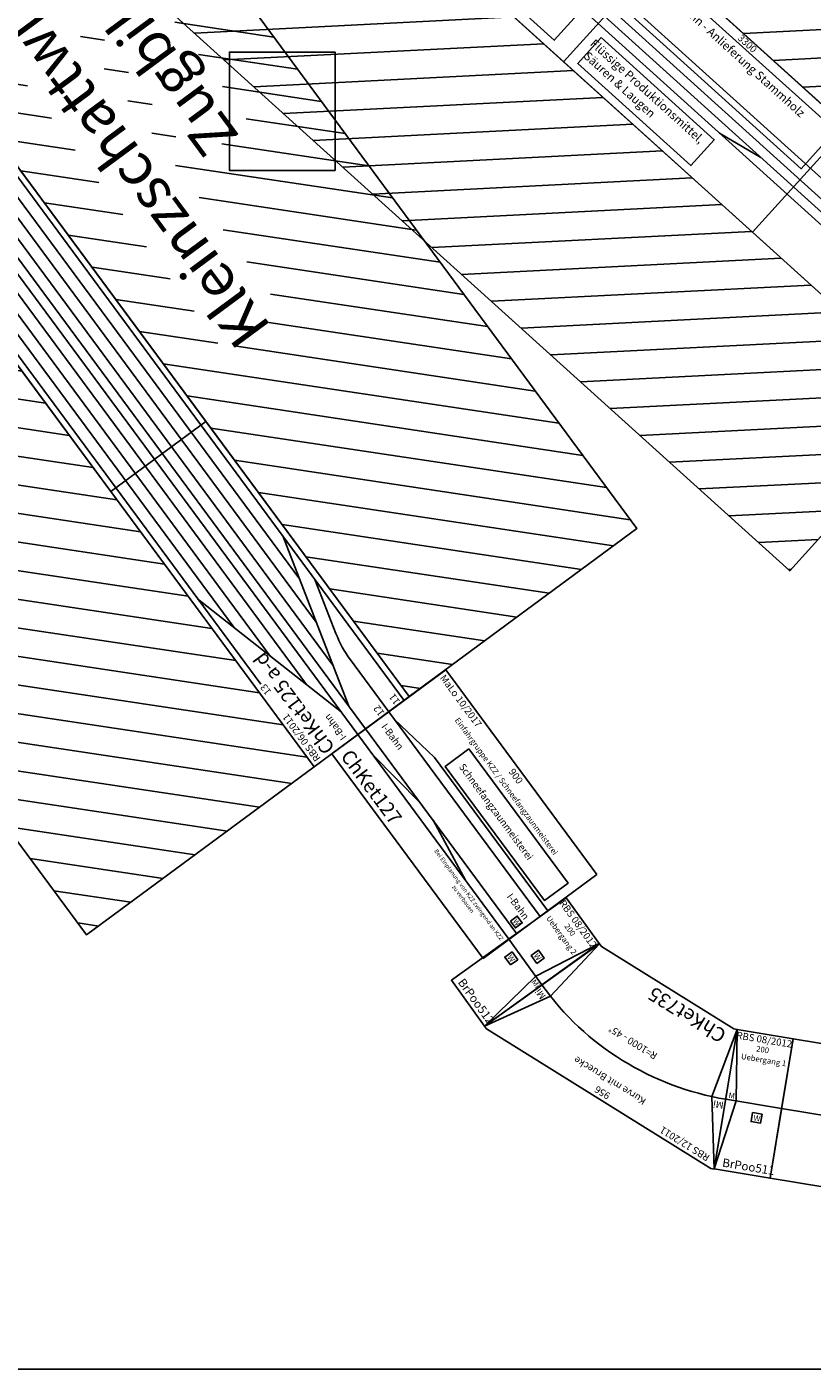
# Model space of a CAD drawing. Units: millimetres. Extents: x 6725 to 36275, y -16704 to -2404.
# Drawn here: x 30723 to 33499, y -16704 to -11958 of the extents above; entities that cross this region are included whole.
import ezdxf
from ezdxf.enums import TextEntityAlignment as Align

# ---------------------------------------------------------------- set-up
doc = ezdxf.new("R2010")
doc.units = ezdxf.units.MM
doc.layers.add('Bedienraum', color=2, linetype='Continuous', lineweight=25)
doc.styles.get("Standard").update_dxf_attribs({"font": 'arial.ttf'})
pattern_1 = [(45, (-51896.56, -183466.6), (-70.71068, 70.71068), [])]

# ---------------------------------------------------------------- blocks, each defined once
blk = doc.blocks.new('A$C229940BB')
for points in [[(0, 250), (0, 500), (900, 500), (900, 250), (900, 0), (0, 0), (0, 250)], [(0, 250), (900, 250)]]:
    blk.add_lwpolyline(points)
for s, p in [('900', (450, 474.9)), ('Landstrasse und Gasthaus', (450, 438.4))]:
    blk.add_text(s, height=25).set_placement(p, align=Align.MIDDLE_CENTER)
at = {"lineweight": 0, "attachment_point": 1}
for s, insert, char_height, width in [('{\\C2;RBS 03/2011 }', (22.6, 477.7), 25, 255.206), ('AnKuc546', (35.3, 78.3), 50, 414.566)]:
    blk.add_mtext(s, dxfattribs=dict(at, insert=insert, char_height=char_height, width=width))
blk = doc.blocks.new('A$C46232A22')
for p, q in [((0, 500), (37.7, 250)), ((0, 250), (200, 250)), ((37.7, 250), (0, 0))]:
    blk.add_line(p, q)
for points in [[(0, 500), (200, 500), (200, 0), (0, 0)], [(101.4, 218.7), (135.3, 218.7), (135.3, 186.9), (101.4, 186.9)]]:
    blk.add_lwpolyline(points, close=True)
at = {"color": 2}
blk.add_text('RBS 08/2012', height=25, dxfattribs=at).set_placement((100, 480), align=Align.MIDDLE_CENTER)
for s, p in [('200', (100, 444.4)), ('Uebergang 1', (109.4, 409.1))]:
    blk.add_text(s, height=20).set_placement(p, align=Align.MIDDLE_CENTER)
blk.add_text('BrPoo511', height=30).set_placement((25, 27.9), align=Align.MIDDLE_LEFT)
at = {"char_height": 20, "attachment_point": 1}
for s, insert, width in [('Mi', (7.8, 276.1), 34.781), ('W', (107.9, 212.1), 38.362)]:
    blk.add_mtext(s, dxfattribs=dict(at, insert=insert, width=width))
blk = doc.blocks.new('A$C62803DC2')
for p, q in [((162.3, 250), (200, 500)), ((200, 250), (0, 250)), ((200, 0), (162.3, 250))]:
    blk.add_line(p, q)
for points in [[(0, 500), (200, 500), (200, 0), (0, 0)], [(127.7, 280.1), (93.7, 280.1), (93.7, 311.9), (127.7, 311.9)], [(77.6, 200.9), (43.6, 200.9), (43.6, 232.7), (77.6, 232.7)]]:
    blk.add_lwpolyline(points, close=True)
at = {"color": 2}
blk.add_text('RBS 08/2012', height=25, dxfattribs=at).set_placement((100, 480), align=Align.MIDDLE_CENTER)
for s, p in [('200', (100, 444.4)), ('Uebergang 2', (97.8, 409.1))]:
    blk.add_text(s, height=20).set_placement(p, align=Align.MIDDLE_CENTER)
blk.add_text('BrPoo512', height=30).set_placement((18, 27.9), align=Align.MIDDLE_LEFT)
at = {"char_height": 20, "attachment_point": 1}
for s, insert, width in [('W', (98.5, 305.9), 38.362), ('Mi', (168.8, 244.7), 34.781), ('W', (48.4, 226.7), 38.362)]:
    blk.add_mtext(s, dxfattribs=dict(at, insert=insert, width=width))
blk = doc.blocks.new('A$C39285D45')
blk.add_lwpolyline([(956.7, 461.9), (945.6, 466.5), (11.1, 466.5), (0, 461.9), (191.3, 0), (202.4, 4.6), (754.3, 4.6), (765.4, 0)], close=True)
for points in [[(0, 461.9), (142.3, 248.9), (191.3, 0)], [(956.7, 461.9), (814.4, 248.9), (765.4, 0)]]:
    blk.add_lwpolyline(points)
blk.add_arc((478.4, -692.9), 1000, 67.5001, 112.4999)
at = {"color": 2}
blk.add_text('RBS 12/2011', height=25, dxfattribs=at).set_placement((36.1, 441.5), align=Align.MIDDLE_LEFT)
for s, p in [('956', (478.5, 441.5)), ('Kurve mit Bruecke', (478.5, 391.5)), ('R=1000 - 45%%D', (480.2, 233.6))]:
    blk.add_text(s, height=25).set_placement(p, align=Align.MIDDLE_CENTER)
for rotation, p in [(22.5, (107.9, 260.6)), (337.5, (848.8, 260.6))]:
    blk.add_text('Mi', height=25, rotation=rotation).set_placement(p, align=Align.MIDDLE_CENTER)
blk.add_text('ChKet735', height=50).set_placement((216.3, 50), align=Align.MIDDLE_LEFT)
blk = doc.blocks.new('A$C05675650')
at = {"layer": 'Bedienraum'}
h = blk.add_hatch(dxfattribs=at)
h.set_pattern_fill('_U', color=256, scale=100, angle=45, style=0, pattern_type=0)
h.set_pattern_definition(pattern_1)
h.paths.add_polyline_path([(0, 1418), (0, 2418), (4810, 2418), (4810, 1418)])
h.paths.add_polyline_path([(1664.6, 1809.9), (1664.6, 2021.1), (3145.4, 2021.1), (3145.4, 1809.9)], flags=16)
h = blk.add_hatch(dxfattribs=at)
h.set_pattern_fill('_U', color=256, scale=100, angle=45, style=0, pattern_type=0)
h.set_pattern_definition(pattern_1)
h.paths.add_polyline_path([(0, 0), (0, 1000), (4810, 1000), (4810, 0)])
h.paths.add_polyline_path([(1359.5, 548.7), (1359.5, 802.2), (3471.4, 802.2), (3471.4, 548.7)], flags=16)
h.paths.add_polyline_path([(1966.1, 250), (1966.1, 487.6), (2853.9, 487.6), (2853.9, 250)], flags=16)
for p, q in [((99.6, 1226), (723.2, 1396)), ((347.3, 1396), (4756.8, 1396)), ((565.5, 1353), (4756.8, 1353)), ((407.7, 1310), (4756.8, 1310)), ((250, 1267), (4756.8, 1267)), ((0, 1226), (4756.8, 1226)), ((0, 1192), (4756.8, 1192)), ((99.6, 1192), (723.2, 1022)), ((250, 1151), (4756.8, 1151)), ((407.7, 1108), (4756.8, 1108)), ((228.5, 1090), (0, 1090)), ((333.7, 1075.9), (531.5, 1022)), ((565.5, 1065), (4756.8, 1065)), ((0, 1022), (4756.8, 1022))]:
    blk.add_line(p, q)
for points in [[(0, 1000), (1210, 1000), (1210, 1418), (0, 1418)], [(1210, 1000), (2410, 1000), (2410, 1418), (1210, 1418)], [(1210, 1418), (2410, 1418), (2410, 1000), (1210, 1000)]]:
    blk.add_lwpolyline(points, close=True)
blk.add_arc((228.5, 690), 400, 74.7504, 90)
for points in [[(0, 1418), (4810, 1418), (4810, 2418), (0, 2418)], [(0, 1000), (4810, 1000), (4810, 0), (0, 0)]]:
    blk.add_lwpolyline(points, close=True, dxfattribs=at)
at = {"color": 2}
blk.add_text('RBS 06/2011', height=25, dxfattribs=at).set_placement((10.2, 1392.7), align=Align.MIDDLE_LEFT)
at = {"color": 3}
for s, p in [('13', (302.8, 1380.9)), ('12', (4.9, 1103.3)), ('11', (4.9, 1035.3))]:
    blk.add_text(s, height=25, dxfattribs=at).set_placement(p)
for s, height, p in [('ChKet125 a-d', 50, (10.2, 1341.9)), ('I-Bahn', 25, (16.1, 1274.7))]:
    blk.add_text(s, height=height).set_placement(p, align=Align.MIDDLE_LEFT)
for s, p in [('Kleinzschattwitz (KZZ)', (2405, 688.6)), ('Zugbilder', (2410, 378.7))]:
    blk.add_text(s, height=150).set_placement(p, align=Align.MIDDLE_CENTER)
blk = doc.blocks.new('A$C6F5E2D82')
for p, q in [((900, 500), (0, 500)), ((0, 500), (0, 0)), ((900, 0), (900, 500)), ((0, 250), (900, 250)), ((225.4, 284), (32.5, 250)), ((900, 284), (225.4, 284)), ((0, 148), (900, 148)), ((85.8, 114), (326.8, 148)), ((642.4, 114), (401.4, 148)), ((0, 114), (900, 114)), ((0, 0), (900, 0))]:
    blk.add_line(p, q)
at = {"color": 3}
blk.add_lwpolyline([(273.9, 399.8), (863.4, 399.8), (863.4, 295.9), (273.9, 295.9)], close=True, dxfattribs=at)
blk.add_lwpolyline([(850.6, 156), (880.6, 156), (880.6, 186), (850.6, 186)], close=True)
at = {"color": 2}
blk.add_text('MaLo 10/2017 ', height=25, dxfattribs=at).set_placement((10.4, 477.8), align=Align.MIDDLE_LEFT)
for s, height, p in [('900', 25, (450, 476.2)), ('Einfahrgruppe KZZ / Schneefangzaunmeisterei ', 20, (461.8, 427.6))]:
    blk.add_text(s, height=height, rotation=359.7701).set_placement(p, align=Align.MIDDLE_CENTER)
blk.add_text('W', height=18.8).set_placement((855.9, 161.7))
blk.add_text('ChKet127', height=50).set_placement((24.3, 42.6), align=Align.MIDDLE_LEFT)
at = {"color": 3, "insert": (303, 357.5), "char_height": 25, "attachment_point": 1}
blk.add_mtext_dynamic_manual_height_columns('Schneefangzaunmeisterei', width=460.454, gutter_width=1, heights=[0], dxfattribs=at)
at = {"char_height": 25, "attachment_point": 5}
for insert in [(78.5, 205.4), (825.2, 205.4)]:
    blk.add_mtext('I-Bahn', dxfattribs=dict(at, insert=insert))
at = {"color": 1, "insert": (688.5, 100.8), "char_height": 15, "attachment_point": 2}
blk.add_mtext_dynamic_manual_height_columns('Bei Einplanung von KZZ zwingend an KZZ zu verbauen', width=402.322, gutter_width=1, heights=[0], dxfattribs=at)
blk = doc.blocks.new('A$C49301928')
h = blk.add_hatch()
h.set_pattern_fill('_USER', color=2, scale=100, angle=45, pattern_type=0)
h.set_pattern_definition([(45, (-38767.33, -219718.37), (-70.71068, 70.71068), [])])
h.paths.add_polyline_path([(3300, 1300), (3300, 2100), (0, 2100), (0, 1300)])
h.paths.add_polyline_path([(3300, 0), (3300, 800), (1500, 800), (1500, 800), (0, 800), (0, 0)])
h.paths.add_polyline_path([(714.3, 1525.5), (2585.9, 1525.5), (2585.9, 1826.2), (714.3, 1826.2)], flags=24)
for p, q in [((1500, 1300), (2400, 1300)), ((2400, 1300), (2400, 800)), ((2400, 1300), (3300, 1300)), ((3300, 1300), (3300, 800)), ((30, 1139), (1013.7, 1139)), ((1136.8, 1105), (1013.7, 1139)), ((30, 1105), (3280, 1105)), ((238.4, 1050), (461.5, 1105)), ((1259.6, 1105), (1426.2, 1050)), ((2681.9, 1105), (2928.6, 1050)), ((0, 1050), (1500, 1050)), ((147, 1050), (419.7, 982)), ((1356.2, 1050), (1163.4, 1016)), ((1500, 1050), (3300, 1050)), ((2930.8, 1016), (3065.3, 1050)), ((283.3, 1016), (1500, 1016)), ((1500, 1016), (2930.8, 1016)), ((2243.8, 1016), (2078.4, 982)), ((2797.2, 982), (2930.8, 1016)), ((30, 982), (1500, 982)), ((1500, 982), (3280, 982)), ((2400, 800), (1500, 800)), ((3300, 800), (2400, 800))]:
    blk.add_line(p, q)
blk.add_lwpolyline([(0, 800), (1500, 800), (1500, 1300), (0, 1300)], close=True)
at = {"color": 3}
for points in [[(30, 1278.5), (986.4, 1278.5), (986.4, 1155.6), (30, 1155.6)], [(1522.7, 1263.5), (2376.9, 1263.5), (2376.9, 1081.7), (1522.7, 1081.7)], [(30, 956.7), (349.1, 956.7), (349.1, 833.7), (30, 833.7)], [(537.6, 956.6), (1424.5, 956.6), (1424.5, 833.6), (537.6, 833.6)], [(1541.1, 951.8), (2080.1, 951.8), (2080.1, 828.9), (1541.1, 828.9)], [(2865.1, 951.4), (3272.2, 951.4), (3272.2, 828.5), (2865.1, 828.5)]]:
    blk.add_lwpolyline(points, close=True, dxfattribs=at)
at = {"layer": 'Bedienraum'}
for points in [[(0, 2100), (3300, 2100), (3300, 1300), (0, 1300)], [(0, 800), (3300, 800), (3300, 0), (0, 0)]]:
    blk.add_lwpolyline(points, close=True, dxfattribs=at)
for s, height, p in [('Bf. Kleinhagen (KHG)', 150, (1650.1, 1693.5)), ('3300', 25, (1939.1, 1283))]:
    blk.add_text(s, height=height).set_placement(p, align=Align.MIDDLE_CENTER)
at = {"color": 2}
blk.add_text('RBS 12/2011', height=25, dxfattribs=at).set_placement((1303.7, 1271.7), align=Align.MIDDLE_LEFT)
blk.add_text('HaMal238', height=50).set_placement((3001.2, 1254.4), align=Align.MIDDLE_LEFT)
at = {"color": 3}
for s, p in [('Spanplattenwerk', (664.4, 1222)), ('Kranbahn - Anlieferung Stammholz', (2254, 1228.3)), ('Heizhaus', (262.5, 903.6)), ('Stanz- und Emaillierwerk', (1191.6, 902.1)), ('Flüssige Produktionsmittel,', (2051.4, 920.5)), ('Propanflaschen', (3211, 920.1)), ('Säuren & Laugen', (1862.6, 872.4)), ('Abfüllung', (3169.4, 873))]:
    blk.add_text(s, height=30, dxfattribs=at).set_placement(p, align=Align.MIDDLE_RIGHT)
blk = doc.blocks.new('A$C6368')
blk.add_line((29550, 0), (19750, 0))
blk = doc.blocks.new('A$C8099')
blk.add_lwpolyline([(25087.1, 4238.3), (25087.1, 4656.4), (24714, 4656.4), (24714, 4238.3)], close=True)
blk.add_blockref('A$C6368', (0, 0))

msp = doc.modelspace()

# ---------------------------------------------------------------- block references
msp.add_blockref('A$C8099', (6725, -16703.6))
for name, p, rotation in [('A$C05675650', (32878.9, -13731.8, -0.6), 126.4541014723684), ('A$C6F5E2D82', (31801.1, -14528, -0.6), 306.4541014723682), ('A$C62803DC2', (32223.7, -15328.9, -0.6), 305.7537842438668), ('A$C39285D45', (33396.6, -15603.7, -0.6), 148.1284512576906), ('A$C46232A22', (33152.6, -15995.9, -0.6), 350.5995708854597), ('A$C229940BB', (34319.4, -15681.6, -0.6), 170.646467312389)]:
    msp.add_blockref(name, p, dxfattribs=dict(rotation=rotation))
at = {"color": 2, "rotation": 317.904689901164}
msp.add_blockref('A$C49301928', (30971, -11669.1), dxfattribs=at)

doc.saveas('drawing.dxf')
